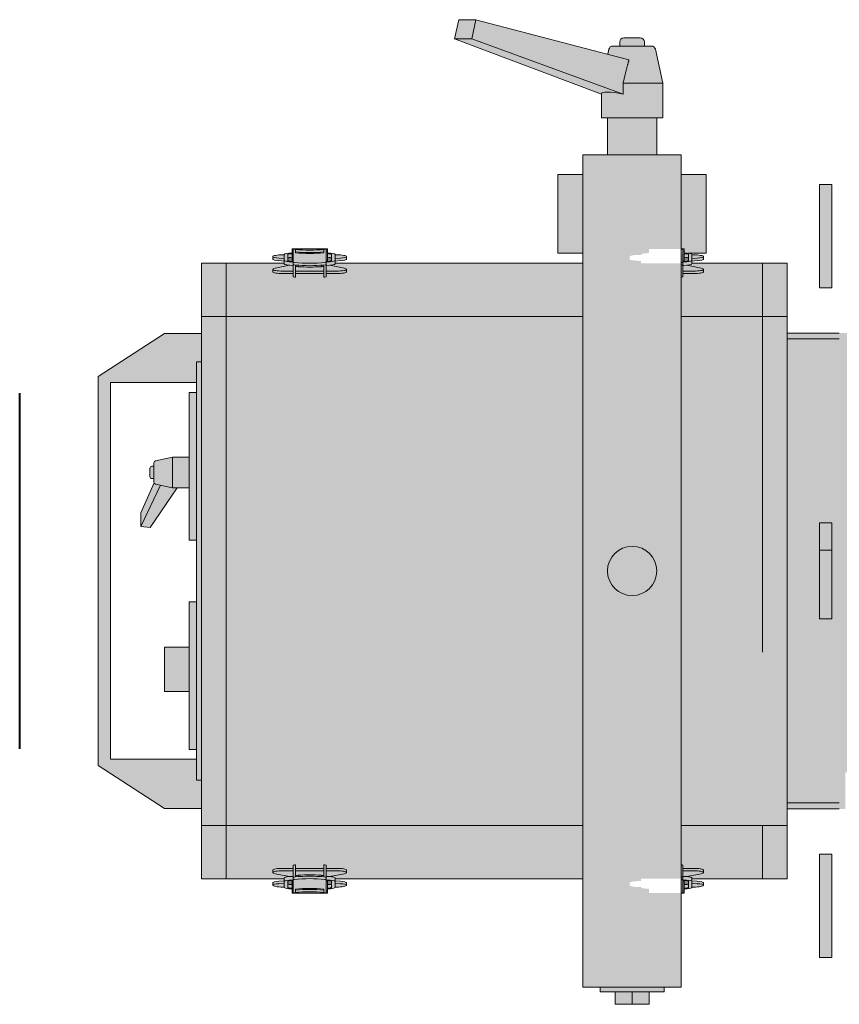
# Model space of a CAD drawing. Units: millimetres. Extents: x -8299 to 55816, y -7189 to 35898.
# Drawn here: x -4486 to -4153, y 16709 to 17109 of the extents above; entities that cross this region are included whole.
import ezdxf

# ---------------------------------------------------------------- set-up
doc = ezdxf.new("R2010")
doc.units = ezdxf.units.MM
doc.layers.add('lumière', color=7, linetype='Continuous')
doc.layers.add('Scénique_Lumière Projecteur Phénix', color=206, linetype='Continuous', lineweight=9)
doc.styles.get("Standard").update_dxf_attribs({"font": 'arial.ttf'})

# ---------------------------------------------------------------- blocks, each defined once
blk = doc.blocks.new('*U46')
at = {"layer": 'Scénique_Lumière Projecteur Phénix', "linetype": 'ByBlock', "true_color": 0xffffff}
h = blk.add_hatch(color=7, dxfattribs=at)
h.paths.add_polyline_path([(125, -126.67), (125, -147.33), (125.86, -147.33), (126.03, -149.65), (126.18, -150.82), (126.38, -151.62), (126.52, -151.89), (126.68, -152), (127.67, -152), (127.92, -151.74), (128.1, -151.2), (128.28, -150.06), (128.37, -148.81), (128.38, -147.33), (128.51, -147.33), (128.73, -147.09), (128.86, -146.66), (129.1, -144.18), (130.81, -144.18), (130.81, -129.82), (129.1, -129.82), (129.08, -129.17), (129, -128.18), (128.93, -127.64), (128.84, -127.23), (128.51, -126.67), (128.38, -126.67), (128.38, -125.61), (128.36, -124.95), (128.29, -124.05), (128.23, -123.54), (128.15, -123.05), (128, -122.46), (127.83, -122.1), (127.67, -122), (126.68, -122), (126.56, -122.06), (126.45, -122.23), (126.35, -122.45), (126.21, -122.99), (126.13, -123.47), (126.06, -124.03), (125.86, -126.67)], flags=17)
h.paths.add_polyline_path([(-125, -312.76), (-138, -312.76), (-138, -310.05), (-145, -310.05), (-145, -336.05), (-138, -336.05), (-138, -333.34), (-125, -333.34)], flags=17)
h.paths.add_polyline_path([(125, -243.58), (138, -243.58), (138, -240.87), (145, -240.87), (145, -266.87), (138, -266.87), (138, -264.16), (125, -264.16)], flags=17)
h.paths.add_polyline_path([(115, -76.19), (157, -76.19), (157, -81.19), (115, -81.19)], flags=17)
h.paths.add_polyline_path([(-157, -76.19), (-115, -76.19), (-115, -81.19), (-157, -81.19)], flags=17)
h.paths.add_polyline_path([(-171, 13), (-169.06, 13), (-169.06, -13), (-171, -13)])
h.paths.add_polyline_path([(-176, 6.93), (-171, 6.93), (-171, -6.93), (-176, -6.93)])
h.paths.add_polyline_path([(-125, -3.66), (-125, -24.33), (-125.86, -24.33), (-126.03, -26.65), (-126.18, -27.81), (-126.38, -28.62), (-126.52, -28.89), (-126.68, -29), (-127.67, -29), (-127.92, -28.74), (-128.1, -28.19), (-128.28, -27.06), (-128.37, -25.81), (-128.38, -24.33), (-128.51, -24.33), (-128.73, -24.08), (-128.86, -23.66), (-129.1, -21.18), (-130.81, -21.18), (-130.81, -6.82), (-129.1, -6.82), (-129.08, -6.17), (-129, -5.18), (-128.93, -4.64), (-128.84, -4.23), (-128.51, -3.67), (-128.38, -3.66), (-128.38, -2.61), (-128.36, -1.95), (-128.29, -1.04), (-128.23, -0.54), (-128.15, -0.04), (-128, 0.55), (-127.83, 0.9), (-127.67, 1), (-126.68, 1), (-126.56, 0.94), (-126.45, 0.78), (-126.35, 0.56), (-126.21, 0.01), (-126.13, -0.47), (-126.06, -1.03), (-125.86, -3.66)], flags=16)
h.paths.add_polyline_path([(125, -3.67), (125, -24.33), (125.86, -24.33), (126.03, -26.65), (126.18, -27.82), (126.38, -28.62), (126.52, -28.89), (126.68, -29), (127.67, -29), (127.92, -28.74), (128.1, -28.2), (128.28, -27.06), (128.37, -25.81), (128.38, -24.33), (128.51, -24.33), (128.73, -24.09), (128.86, -23.66), (129.1, -21.18), (130.81, -21.18), (130.81, -6.82), (129.1, -6.82), (129.08, -6.17), (129, -5.18), (128.93, -4.64), (128.84, -4.23), (128.51, -3.67), (128.38, -3.67), (128.38, -2.61), (128.36, -1.95), (128.29, -1.05), (128.23, -0.54), (128.15, -0.05), (128, 0.54), (127.83, 0.9), (127.67, 1), (126.68, 1), (126.56, 0.94), (126.45, 0.77), (126.35, 0.55), (126.21, 0.01), (126.13, -0.47), (126.06, -1.03), (125.86, -3.67)], flags=16)
h.paths.add_polyline_path([(-125, 141.33), (-125, 120.67), (-125.86, 120.67), (-126.03, 118.35), (-126.18, 117.18), (-126.38, 116.38), (-126.52, 116.11), (-126.68, 116), (-127.67, 116), (-127.92, 116.26), (-128.1, 116.8), (-128.28, 117.94), (-128.37, 119.19), (-128.38, 120.67), (-128.51, 120.67), (-128.73, 120.91), (-128.86, 121.34), (-129.1, 123.82), (-130.81, 123.82), (-130.81, 138.18), (-129.1, 138.18), (-129.08, 138.83), (-129, 139.82), (-128.93, 140.36), (-128.84, 140.77), (-128.51, 141.33), (-128.38, 141.33), (-128.38, 142.39), (-128.36, 143.05), (-128.29, 143.95), (-128.23, 144.46), (-128.15, 144.95), (-128, 145.54), (-127.83, 145.9), (-127.67, 146), (-126.68, 146), (-126.56, 145.94), (-126.45, 145.77), (-126.35, 145.55), (-126.21, 145.01), (-126.13, 144.53), (-126.06, 143.97), (-125.86, 141.33)], flags=17)
h.paths.add_polyline_path([(125, -425.59), (125, -446.25), (125.86, -446.25), (126.03, -448.57), (126.18, -449.74), (126.38, -450.54), (126.52, -450.81), (126.68, -450.92), (127.67, -450.92), (127.92, -450.66), (128.1, -450.12), (128.28, -448.98), (128.37, -447.73), (128.38, -446.25), (128.51, -446.25), (128.73, -446.01), (128.86, -445.58), (129.1, -443.1), (130.81, -443.1), (130.81, -428.74), (129.1, -428.74), (129.08, -428.09), (129, -427.1), (128.93, -426.56), (128.84, -426.15), (128.51, -425.59), (128.38, -425.59), (128.38, -424.53), (128.36, -423.87), (128.29, -422.97), (128.23, -422.46), (128.15, -421.97), (128, -421.38), (127.83, -421.02), (127.67, -420.92), (126.68, -420.92), (126.56, -420.98), (126.45, -421.15), (126.35, -421.37), (126.21, -421.91), (126.13, -422.39), (126.06, -422.95), (125.86, -425.59)], flags=17)
h.paths.add_polyline_path([(125, 141.33), (125, 120.67), (125.86, 120.67), (126.03, 118.35), (126.18, 117.18), (126.38, 116.38), (126.52, 116.11), (126.68, 116), (127.67, 116), (127.92, 116.26), (128.1, 116.8), (128.28, 117.94), (128.37, 119.19), (128.38, 120.67), (128.51, 120.67), (128.73, 120.91), (128.86, 121.34), (129.1, 123.82), (130.81, 123.82), (130.81, 138.18), (129.1, 138.18), (129.08, 138.83), (129, 139.82), (128.93, 140.36), (128.84, 140.77), (128.51, 141.33), (128.38, 141.33), (128.38, 142.39), (128.36, 143.05), (128.29, 143.95), (128.23, 144.46), (128.15, 144.95), (128, 145.54), (127.83, 145.9), (127.67, 146), (126.68, 146), (126.56, 145.94), (126.45, 145.77), (126.35, 145.55), (126.21, 145.01), (126.13, 144.53), (126.06, 143.97), (125.86, 141.33)], flags=17)
h.paths.add_polyline_path([(168.94, 10), (184, 10), (184, 12.5), (193.68, 12.5), (216.13, 72.13), (223.89, 70.46), (223.89, 63.44), (209.89, 9.89), (211.86, 9.46), (212.24, 9.32), (212.61, 9.07), (212.8, 8.87), (212.96, 8.64), (213.12, 8.21), (213.16, 7.95), (213.17, 7.83), (213.17, 5), (214.83, 5), (215.08, 4.98), (215.52, 4.85), (215.83, 4.67), (216.01, 4.51), (216.14, 4.37), (216.39, 3.93), (216.47, 3.64), (216.5, 3.33), (216.5, -3.33), (216.39, -3.92), (216.01, -4.51), (215.52, -4.85), (215.05, -4.99), (214.83, -5), (213.17, -5), (213.17, -7.83), (213.04, -8.47), (212.8, -8.87), (212.47, -9.18), (212.14, -9.37), (211.86, -9.46), (198.17, -12.5), (184, -12.5), (184, -10), (169, -10), (169, 10)])
h.paths.add_polyline_path([(-125, 175), (-125, 20), (-169, 20), (-169, -20), (-125, -20), (-124.92, -63), (-96.62, -63), (-96.62, -86.6), (-81.85, -86.6), (-81.85, -93), (-125, -93), (-125, -509.8), (-112.58, -509.8), (-112.58, -523), (-75.37, -523), (-75.37, -509.8), (75.37, -509.8), (75.37, -523), (112.58, -523), (112.58, -509.8), (125, -509.8), (125, -93), (111.66, -93), (111.66, -87.93), (96.62, -87.93), (96.62, -63), (125, -63), (125, -24.33), (125, -20), (129, -20), (129, -30.15), (161, -30.15), (161, -20), (169, -20), (169, 20), (161, 20), (161, 30.15), (129, 30.15), (129, 20.16), (125, 20.16), (125, 175), (96.5, 175)])
h.paths.add_polyline_path([(-76.5, 175), (-76.5, 177), (-72.5, 177), (-72.5, 179.98), (-49, 180), (-49, 190), (-31, 190), (-31, 179.98), (-12.5, 179.98), (-12.5, 177), (12.5, 177), (12.5, 179.98), (33.75, 179.98), (33.75, 184.87), (17.61, 195.76), (18.09, 199.64), (23.55, 199.64), (35.75, 194.21), (36.09, 194.28), (37.5, 194.28), (37.5, 195.11), (37.54, 195.37), (37.67, 195.61), (37.75, 195.7), (37.92, 195.84), (38.15, 195.92), (38.33, 195.94), (41.67, 195.94), (41.87, 195.92), (42.01, 195.87), (42.2, 195.75), (42.25, 195.7), (42.38, 195.54), (42.49, 195.26), (42.5, 195.11), (42.5, 194.28), (43.91, 194.28), (44.2, 194.23), (44.43, 194.1), (44.54, 193.99), (44.67, 193.79), (44.73, 193.63), (44.8, 193.3), (46.25, 186.78), (46.25, 180), (72.5, 180), (72.5, 177), (76.5, 177.02), (76.5, 175)], flags=16)
h.paths.add_polyline_path([(-96.5, 175), (-96.5, 190), (-79, 217), (79, 217), (96.5, 190), (96.5, 175), (85, 175), (82.22, 175), (76.5, 175), (76.5, 181.8), (76.5, 212), (-76.5, 212), (-76.5, 183.61), (-76.5, 175), (-81.98, 175), (-85, 175)])
at = {"layer": 'Scénique_Lumière Projecteur Phénix', "color": 7, "linetype": 'ByBlock', "lineweight": 40}
blk.add_line((-72.19, 248.85), (72.19, 248.85), dxfattribs=at)
at = {"layer": 'Scénique_Lumière Projecteur Phénix', "color": 18, "linetype": 'ByBlock', "true_color": 0x000000}
for p, q in [((-79, 217), (-96.5, 190)), ((-79, 217), (-96.5, 190)), ((-79, 217), (79, 217)), ((-79, 217), (79, 217)), ((79, 217), (79, 217)), ((79, 217), (96.5, 190)), ((79, 217), (79, 217)), ((79, 217), (96.5, 190)), ((76.5, 212), (-76.5, 212)), ((-76.5, 177.02), (-76.5, 212)), ((76.5, 212), (-76.5, 212)), ((-76.5, 177.02), (-76.5, 212)), ((76.5, 177.02), (76.5, 212)), ((76.5, 177.02), (76.5, 212)), ((17.61, 195.76), (18.09, 199.64)), ((17.61, 195.76), (18.09, 199.64)), ((18.09, 199.64), (34.82, 191.58)), ((18.09, 199.64), (23.55, 199.64)), ((18.09, 199.64), (34.82, 191.58)), ((18.09, 199.64), (23.55, 199.64)), ((23.55, 199.64), (35.75, 194.21)), ((23.55, 199.64), (35.75, 194.21)), ((38.33, 195.94), (40.79, 195.94)), ((38.33, 195.94), (40.79, 195.94)), ((40.79, 195.94), (41.67, 195.94)), ((40.79, 195.94), (41.67, 195.94)), ((33.75, 184.87), (17.61, 195.76)), ((33.75, 184.87), (17.61, 195.76)), ((33.75, 186.78), (35.27, 193.63)), ((33.75, 186.78), (35.27, 193.63)), ((36.09, 194.28), (41.85, 194.28)), ((36.09, 194.28), (41.85, 194.28)), ((37.5, 194.28), (37.5, 195.11)), ((37.5, 194.28), (37.5, 195.11)), ((41.85, 194.28), (43.91, 194.28)), ((41.85, 194.28), (43.91, 194.28)), ((42.5, 195.11), (42.5, 194.28)), ((42.5, 195.11), (42.5, 194.28)), ((44.73, 193.63), (46.25, 186.78)), ((44.73, 193.63), (46.25, 186.78)), ((-96.5, 190), (-96.5, 175)), ((-96.5, 190), (-96.5, 175)), ((-49, 180), (-49, 190)), ((-49, 190), (-31, 190)), ((-49, 180), (-49, 190)), ((-49, 190), (-31, 190)), ((-31, 190), (-31, 180)), ((-31, 190), (-31, 180)), ((96.5, 190), (96.5, 190)), ((96.5, 190), (96.5, 175)), ((96.5, 190), (96.5, 190)), ((96.5, 190), (96.5, 175)), ((33.75, 180), (33.75, 186.78)), ((33.75, 186.78), (46.25, 186.78)), ((33.75, 180), (33.75, 186.78)), ((33.75, 186.78), (46.25, 186.78)), ((46.25, 186.78), (46.25, 180)), ((46.25, 186.78), (46.25, 180)), ((-72.5, 177), (-72.5, 179.98)), ((-72.5, 179.98), (-12.5, 179.98)), ((-72.5, 177), (-72.5, 179.98)), ((-72.5, 179.98), (-12.5, 179.98)), ((-12.5, 179.98), (-12.5, 177)), ((-12.5, 179.98), (-12.5, 177)), ((12.5, 179.98), (72.5, 179.98)), ((12.5, 177), (12.5, 179.98)), ((12.5, 179.98), (72.5, 179.98)), ((12.5, 177), (12.5, 179.98)), ((72.5, 179.98), (72.5, 177)), ((72.5, 179.98), (72.5, 177)), ((-85, 177), (85, 177)), ((-85, 175), (-85, 177)), ((-85, 177), (85, 177)), ((-85, 175), (-85, 177)), ((85, 175), (85, 177)), ((85, 175), (85, 177)), ((-125, 165), (-125, 175)), ((-103.33, 175), (-125, 175)), ((-125, 165), (-125, 175)), ((-103.33, 175), (-125, 175)), ((-33, 175), (-103.33, 175)), ((-103.33, 165), (-103.33, 175)), ((-33, 175), (-103.33, 175)), ((-103.33, 165), (-103.33, 175)), ((33, 175), (-33, 175)), ((33, 175), (-33, 175)), ((103.33, 175), (33, 175)), ((103.33, 175), (33, 175)), ((125, 175), (103.33, 175)), ((103.33, 165), (103.33, 175)), ((125, 175), (103.33, 175)), ((103.33, 165), (103.33, 175)), ((125, 165), (125, 175)), ((125, 165), (125, 175)), ((-125, 165), (-125, 141.33)), ((-103.33, 165), (-125, 165)), ((-125, 165), (-103.33, 165)), ((-125, 165), (-125, 141.33)), ((-103.33, 165), (-125, 165)), ((-125, 165), (-103.33, 165)), ((-103.33, 165), (-33, 165)), ((-103.33, 165), (-103.33, 20.04)), ((-103.33, 165), (-33, 165)), ((-103.33, 165), (-103.33, 20.04)), ((-33, 165), (33, 165)), ((-33, 165), (33, 165)), ((33, 165), (103.33, 165)), ((33, 165), (103.33, 165)), ((103.33, 165), (125, 165)), ((103.33, 165), (103.33, 20.04)), ((103.33, 165), (125, 165)), ((103.33, 165), (103.33, 20.04)), ((125, 165), (125, 141.33)), ((125, 165), (125, 141.33)), ((-127.67, 146), (-126.68, 146)), ((-127.67, 146), (-126.68, 146)), ((-124.14, 139.22), (-122.95, 145.01)), ((-124.14, 139.22), (-122.95, 145.01)), ((-122.49, 146), (-121.5, 146)), ((-122.49, 146), (-121.5, 146)), ((121.5, 146), (122.49, 146)), ((121.5, 146), (122.49, 146)), ((124.14, 139.23), (122.95, 145.01)), ((124.14, 139.23), (122.95, 145.01)), ((126.68, 146), (127.67, 146)), ((126.68, 146), (127.67, 146)), ((-128.51, 141.33), (-126.14, 141.33)), ((-128.51, 141.33), (-126.14, 141.33)), ((-128.38, 141.33), (-128.38, 141.97)), ((-128.38, 141.33), (-128.38, 141.97)), ((-127, 143.49), (-126.85, 141.33)), ((-127, 143.49), (-126.85, 141.33)), ((-124.69, 141.33), (-126.14, 141.33)), ((-124.69, 141.33), (-126.14, 141.33)), ((-125.86, 141.33), (-126.02, 143.49)), ((-125.86, 141.33), (-126.02, 143.49)), ((-121.77, 141.97), (-121.77, 137.67)), ((-121.77, 141.97), (-121.77, 137.67)), ((-120.78, 141.97), (-120.78, 137.67)), ((-120.78, 141.97), (-120.78, 137.67)), ((120.78, 141.97), (120.78, 137.67)), ((120.78, 141.97), (120.78, 137.67)), ((121.77, 141.97), (121.77, 137.67)), ((121.77, 141.97), (121.77, 137.67)), ((124.69, 141.33), (126.14, 141.33)), ((124.69, 141.33), (126.14, 141.33)), ((125.86, 141.33), (126.02, 143.49)), ((125.86, 141.33), (126.02, 143.49)), ((128.51, 141.33), (126.14, 141.33)), ((128.51, 141.33), (126.14, 141.33)), ((127, 143.49), (126.85, 141.33)), ((127, 143.49), (126.85, 141.33)), ((128.38, 141.33), (128.38, 141.97)), ((128.38, 141.33), (128.38, 141.97)), ((-129.92, 138.18), (-130.81, 138.18)), ((-130.81, 123.82), (-130.81, 138.18)), ((-129.92, 138.18), (-130.81, 138.18)), ((-130.81, 123.82), (-130.81, 138.18)), ((-130.68, 136.73), (-130.68, 137.67)), ((-130.68, 137.67), (-125.43, 137.67)), ((-130.68, 136.73), (-130.68, 137.67)), ((-130.68, 137.67), (-125.43, 137.67)), ((-129.22, 136.73), (-130.68, 136.73)), ((-129.22, 136.73), (-130.68, 136.73)), ((-129.92, 137.67), (-129.92, 138.18)), ((-125.82, 138.18), (-129.92, 138.18)), ((-129.92, 137.67), (-129.92, 138.18)), ((-125.82, 138.18), (-129.92, 138.18)), ((-126.14, 139.86), (-128.51, 139.86)), ((-126.14, 139.86), (-128.51, 139.86)), ((-128.38, 139.86), (-128.38, 139.86)), ((-128.38, 139.86), (-128.38, 139.86)), ((-126.74, 139.86), (-126.62, 138.18)), ((-126.74, 139.86), (-126.62, 138.18)), ((-125.81, 137.67), (-125.81, 138.01)), ((-125.81, 137.67), (-125.81, 138.01)), ((-125.55, 138.01), (-125.55, 137.67)), ((-125.55, 138.01), (-125.55, 137.67)), ((-125.43, 137.67), (-124.45, 137.67)), ((-125.43, 137.67), (-124.45, 137.67)), ((-124.45, 137.67), (-124.35, 137.67)), ((-124.45, 137.67), (-124.35, 137.67)), ((-119.43, 137.67), (-124.35, 137.67)), ((-119.43, 137.67), (-124.35, 137.67)), ((-119.32, 136.73), (-124.24, 136.73)), ((-119.32, 136.73), (-124.24, 136.73)), ((-124.1, 137.67), (-124.1, 138.01)), ((-124.1, 137.67), (-124.1, 138.01)), ((-121.77, 136.74), (-121.77, 125.27)), ((-121.77, 136.74), (-121.77, 125.27)), ((-120.78, 136.74), (-120.78, 125.27)), ((-120.78, 136.74), (-120.78, 125.27)), ((119.32, 136.73), (124.24, 136.73)), ((119.32, 136.73), (124.24, 136.73)), ((119.43, 137.67), (124.35, 137.67)), ((119.43, 137.67), (124.35, 137.67)), ((120.78, 136.74), (120.78, 125.27)), ((120.78, 136.74), (120.78, 125.27)), ((121.77, 136.74), (121.77, 125.27)), ((121.77, 136.74), (121.77, 125.27)), ((124.1, 137.67), (124.1, 138.01)), ((124.1, 137.67), (124.1, 138.01)), ((124.45, 137.67), (124.35, 137.67)), ((124.45, 137.67), (124.35, 137.67)), ((125.43, 137.67), (124.45, 137.67)), ((125.43, 137.67), (124.45, 137.67)), ((130.68, 137.67), (125.43, 137.67)), ((130.68, 137.67), (125.43, 137.67)), ((125.55, 138.01), (125.55, 137.67)), ((125.55, 138.01), (125.55, 137.67)), ((125.81, 138.18), (129.92, 138.18)), ((125.81, 138.18), (129.92, 138.18)), ((125.81, 137.67), (125.81, 138.01)), ((125.81, 137.67), (125.81, 138.01)), ((126.14, 139.86), (128.51, 139.86)), ((126.14, 139.86), (128.51, 139.86)), ((126.74, 139.86), (126.62, 138.18)), ((126.74, 139.86), (126.62, 138.18)), ((128.38, 139.86), (128.38, 139.86)), ((128.38, 139.86), (128.38, 139.86)), ((129.22, 136.73), (130.68, 136.73)), ((129.22, 136.73), (130.68, 136.73)), ((129.92, 138.18), (130.81, 138.18)), ((129.92, 137.67), (129.92, 138.18)), ((129.92, 138.18), (130.81, 138.18)), ((129.92, 137.67), (129.92, 138.18)), ((130.68, 136.73), (130.68, 137.67)), ((130.68, 136.73), (130.68, 137.67)), ((130.81, 123.82), (130.81, 138.18)), ((130.81, 123.82), (130.81, 138.18)), ((-123.58, 135.73), (-124.16, 135.73)), ((-123.58, 135.73), (-124.16, 135.73)), ((123.58, 135.73), (124.16, 135.73)), ((123.58, 135.73), (124.16, 135.73)), ((-130.68, 125.27), (-129.22, 125.27)), ((-130.68, 124.33), (-130.68, 125.27)), ((-130.68, 125.27), (-129.22, 125.27)), ((-130.68, 124.33), (-130.68, 125.27)), ((-125.43, 124.33), (-130.68, 124.33)), ((-125.43, 124.33), (-130.68, 124.33)), ((-129.58, 125.27), (-130.56, 125.27)), ((-129.58, 125.27), (-130.56, 125.27)), ((-129.92, 123.82), (-129.92, 124.33)), ((-129.92, 123.82), (-129.92, 124.33)), ((-125.81, 123.99), (-125.81, 124.33)), ((-125.81, 123.99), (-125.81, 124.33)), ((-125.55, 124.33), (-125.55, 123.99)), ((-125.55, 124.33), (-125.55, 123.99)), ((-125.43, 124.33), (-124.45, 124.33)), ((-125.43, 124.33), (-124.45, 124.33)), ((-125, 124.33), (-125, 124.33)), ((-125, 124.33), (-125, 124.33)), ((-124.46, 124.33), (-124.46, 124.33)), ((-124.46, 124.33), (-124.46, 124.33)), ((-124.1, 124.33), (-124.45, 124.33)), ((-124.35, 124.33), (-124.45, 124.33)), ((-124.1, 124.33), (-124.45, 124.33)), ((-124.35, 124.33), (-124.45, 124.33)), ((-119.43, 124.33), (-124.35, 124.33)), ((-119.43, 124.33), (-124.35, 124.33)), ((-119.32, 125.27), (-124.24, 125.27)), ((-119.32, 125.27), (-124.24, 125.27)), ((-123.58, 126.27), (-124.16, 126.27)), ((-123.58, 126.27), (-124.16, 126.27)), ((-124.1, 123.99), (-124.1, 124.33)), ((-124.1, 123.99), (-124.1, 124.33)), ((-121.77, 124.33), (-121.77, 120.03)), ((-121.77, 124.33), (-121.77, 120.03)), ((-120.78, 124.33), (-120.78, 120.03)), ((-120.78, 124.33), (-120.78, 120.03)), ((119.32, 125.27), (124.24, 125.27)), ((119.32, 125.27), (124.24, 125.27)), ((119.43, 124.33), (124.35, 124.33)), ((119.43, 124.33), (124.35, 124.33)), ((120.78, 124.33), (120.78, 120.03)), ((120.78, 124.33), (120.78, 120.03)), ((121.77, 124.33), (121.77, 120.03)), ((121.77, 124.33), (121.77, 120.03)), ((123.58, 126.27), (124.16, 126.27)), ((123.58, 126.27), (124.16, 126.27)), ((124.1, 123.99), (124.1, 124.33)), ((124.1, 124.33), (124.45, 124.33)), ((124.1, 123.99), (124.1, 124.33)), ((124.1, 124.33), (124.45, 124.33)), ((124.35, 124.33), (124.45, 124.33)), ((124.35, 124.33), (124.45, 124.33)), ((125.43, 124.33), (124.45, 124.33)), ((125.43, 124.33), (124.45, 124.33)), ((124.46, 124.33), (124.46, 124.33)), ((124.46, 124.33), (124.46, 124.33)), ((125, 124.33), (125, 124.33)), ((125, 124.33), (125, 124.33)), ((125.43, 124.33), (130.68, 124.33)), ((125.43, 124.33), (130.68, 124.33)), ((125.55, 124.33), (125.55, 123.99)), ((125.55, 124.33), (125.55, 123.99)), ((125.81, 123.99), (125.81, 124.33)), ((125.81, 123.99), (125.81, 124.33)), ((130.68, 125.27), (129.22, 125.27)), ((130.68, 125.27), (129.22, 125.27)), ((129.58, 125.27), (130.56, 125.27)), ((129.58, 125.27), (130.56, 125.27)), ((129.92, 123.82), (129.92, 124.33)), ((129.92, 123.82), (129.92, 124.33)), ((130.68, 124.33), (130.68, 125.27)), ((130.68, 124.33), (130.68, 125.27)), ((-130.81, 123.82), (-129.92, 123.82)), ((-130.81, 123.82), (-129.92, 123.82)), ((-129.92, 123.82), (-125.82, 123.82)), ((-129.92, 123.82), (-125.82, 123.82)), ((-129.1, 123.82), (-129.1, 123.82)), ((-129.1, 123.82), (-129.1, 123.82)), ((-128.84, 123.82), (-128.84, 123.82)), ((-128.84, 123.82), (-128.84, 123.82)), ((-128.51, 122.14), (-126.14, 122.14)), ((-128.51, 122.14), (-126.14, 122.14)), ((-126.14, 120.67), (-128.51, 120.67)), ((-126.14, 120.67), (-128.51, 120.67)), ((-128.38, 120.03), (-128.38, 120.67)), ((-128.38, 120.03), (-128.38, 120.67)), ((-127.39, 123.82), (-127.39, 123.82)), ((-127.39, 123.82), (-127.39, 123.82)), ((-126.85, 120.67), (-127, 118.51)), ((-126.85, 120.67), (-127, 118.51)), ((-126.62, 123.82), (-126.74, 122.14)), ((-126.62, 123.82), (-126.74, 122.14)), ((-126.16, 123.82), (-126.16, 123.82)), ((-126.16, 123.82), (-126.16, 123.82)), ((-124.69, 120.67), (-126.14, 120.67)), ((-124.69, 120.67), (-126.14, 120.67)), ((-126.02, 118.51), (-125.86, 120.67)), ((-126.02, 118.51), (-125.86, 120.67)), ((-125, 120.67), (-125, 20.05)), ((-125, 120.67), (-125, 20.05)), ((-122.95, 116.99), (-124.14, 122.77)), ((-122.95, 116.99), (-124.14, 122.77)), ((122.95, 116.99), (124.14, 122.77)), ((122.95, 116.99), (124.14, 122.77)), ((124.69, 120.67), (126.14, 120.67)), ((124.69, 120.67), (126.14, 120.67)), ((125, 120.67), (125, 20.05)), ((125, 120.67), (125, 20.05)), ((129.92, 123.82), (125.81, 123.82)), ((129.92, 123.82), (125.81, 123.82)), ((126.02, 118.51), (125.86, 120.67)), ((126.02, 118.51), (125.86, 120.67)), ((128.51, 122.14), (126.14, 122.14)), ((128.51, 122.14), (126.14, 122.14)), ((126.14, 120.67), (128.51, 120.67)), ((126.14, 120.67), (128.51, 120.67)), ((126.16, 123.82), (126.16, 123.82)), ((126.16, 123.82), (126.16, 123.82)), ((126.62, 123.82), (126.74, 122.14)), ((126.62, 123.82), (126.74, 122.14)), ((126.85, 120.67), (127, 118.51)), ((126.85, 120.67), (127, 118.51)), ((127.39, 123.82), (127.39, 123.82)), ((127.39, 123.82), (127.39, 123.82)), ((128.38, 120.03), (128.38, 120.67)), ((128.38, 120.03), (128.38, 120.67)), ((128.84, 123.82), (128.84, 123.82)), ((128.84, 123.82), (128.84, 123.82)), ((129.1, 123.82), (129.1, 123.82)), ((129.1, 123.82), (129.1, 123.82)), ((130.81, 123.82), (129.92, 123.82)), ((130.81, 123.82), (129.92, 123.82)), ((-126.68, 116), (-127.67, 116)), ((-126.68, 116), (-127.67, 116)), ((-121.5, 116), (-122.49, 116)), ((-121.5, 116), (-122.49, 116)), ((122.49, 116), (121.5, 116)), ((122.49, 116), (121.5, 116)), ((127.67, 116), (126.68, 116)), ((127.67, 116), (126.68, 116)), ((193.68, 12.5), (216.13, 72.13)), ((193.68, 12.5), (216.13, 72.13)), ((216.13, 72.13), (223.89, 70.46)), ((216.13, 65.12), (216.13, 72.13)), ((216.13, 72.13), (223.89, 70.46)), ((216.13, 65.12), (216.13, 72.13)), ((223.89, 70.46), (223.89, 63.44)), ((223.89, 70.46), (223.89, 63.44)), ((193.67, 3.63), (216.13, 65.12)), ((193.67, 3.63), (216.13, 65.12)), ((216.13, 65.12), (223.89, 63.44)), ((216.13, 65.12), (223.89, 63.44)), ((223.89, 63.44), (207.64, 1.26)), ((223.89, 63.44), (207.64, 1.26)), ((129, 30.15), (161, 30.15)), ((129, 20.16), (129, 30.15)), ((129, 30.15), (161, 30.15)), ((129, 20.16), (129, 30.15)), ((161, 30.15), (161, 20.06)), ((161, 30.15), (161, 20.06)), ((-169, -20), (-169, 20)), ((-129, 20), (-169, 20)), ((-169, -20), (-169, 20)), ((-129, 20), (-169, 20)), ((129, 20), (-129, 20)), ((129, 20), (-129, 20)), ((129, 20), (169, 20)), ((129, 20), (169, 20)), ((169, -20), (169, 20)), ((169, -20), (169, 20)), ((-171, 13), (-171, -13)), ((-171, 13), (-169.06, 13)), ((-171, 13), (-171, -13)), ((-171, 13), (-169.06, 13)), ((184, -12.5), (184, 12.5)), ((184, 12.5), (193.84, 12.5)), ((184, -12.5), (184, 12.5)), ((184, 12.5), (193.84, 12.5)), ((168.94, 10), (184, 10)), ((168.94, 10), (184, 10)), ((209.89, 9.89), (211.86, 9.46)), ((209.89, 9.89), (211.86, 9.46)), ((-171, 6.93), (-176, 6.93)), ((-176, 6.93), (-176, 0)), ((-171, 6.93), (-176, 6.93)), ((-176, 6.93), (-176, 0)), ((168.95, 4), (169, 4)), ((168.95, 4), (169, 4)), ((213.17, -7.83), (213.17, 7.83)), ((213.17, -7.83), (213.17, 7.83)), ((213.17, 5), (214.83, 5)), ((213.17, 5), (214.83, 5)), ((-171, 0), (-176, 0)), ((-176, 0), (-176, -6.93)), ((-171, 0), (-176, 0)), ((-176, 0), (-176, -6.93)), ((198.17, -12.5), (198.17, 3.66)), ((198.17, -12.5), (198.17, 3.66)), ((216.5, -3.33), (216.5, 3.33)), ((216.5, -3.33), (216.5, 3.33)), ((-171, -6.93), (-176, -6.93)), ((-171, -6.93), (-176, -6.93)), ((168.95, -4), (169, -4)), ((168.95, -4), (169, -4)), ((214.83, -5), (213.17, -5)), ((214.83, -5), (213.17, -5)), ((184, -10), (168.94, -10)), ((184, -10), (168.94, -10)), ((211.86, -9.46), (198.17, -12.5)), ((211.86, -9.46), (198.17, -12.5)), ((-169.06, -13), (-171, -13)), ((-169.06, -13), (-171, -13)), ((198.17, -12.5), (184, -12.5)), ((198.17, -12.5), (184, -12.5)), ((-130.81, -21.18), (-130.81, -19.95)), ((-130.81, -21.18), (-130.81, -19.95)), ((-130.68, -20.67), (-130.68, -19.95)), ((-130.68, -20.67), (-130.68, -19.95)), ((-103.33, -19.96), (-103.33, -53)), ((-103.33, -19.96), (-103.33, -53)), ((103.33, -19.96), (103.33, -53)), ((103.33, -19.96), (103.33, -53)), ((130.68, -20.67), (130.68, -19.95)), ((130.68, -20.67), (130.68, -19.95)), ((130.81, -21.18), (130.81, -19.95)), ((130.81, -21.18), (130.81, -19.95)), ((-169, -20), (-129, -20)), ((-169, -20), (-129, -20)), ((-130.81, -21.18), (-129.92, -21.18)), ((-130.81, -21.18), (-129.92, -21.18)), ((-125.43, -20.67), (-130.68, -20.67)), ((-125.43, -20.67), (-130.68, -20.67)), ((-129.92, -21.18), (-129.92, -20.67)), ((-129.92, -21.18), (-129.92, -20.67)), ((-129.92, -21.18), (-125.82, -21.18)), ((-129.92, -21.18), (-125.82, -21.18)), ((-129.1, -21.18), (-129.1, -21.18)), ((-129.1, -21.18), (-129.1, -21.18)), ((-129, -20), (129, -20)), ((-129, -20), (129, -20)), ((-128.84, -21.18), (-128.84, -21.18)), ((-128.84, -21.18), (-128.84, -21.18)), ((-128.51, -22.86), (-126.14, -22.86)), ((-128.51, -22.86), (-126.14, -22.86)), ((-127.39, -21.18), (-127.39, -21.18)), ((-127.39, -21.18), (-127.39, -21.18)), ((-126.62, -21.18), (-126.74, -22.86)), ((-126.62, -21.18), (-126.74, -22.86)), ((-126.16, -21.18), (-126.16, -21.18)), ((-126.16, -21.18), (-126.16, -21.18)), ((-125.81, -21.01), (-125.81, -20.67)), ((-125.81, -21.01), (-125.81, -20.67)), ((-125.55, -20.67), (-125.55, -21.01)), ((-125.55, -20.67), (-125.55, -21.01)), ((-125.43, -20.67), (-124.45, -20.67)), ((-125.43, -20.67), (-124.45, -20.67)), ((-125, -20.66), (-125, -20.67)), ((-125, -20.66), (-125, -20.67)), ((-125, -20.67), (-125, -20.67)), ((-125, -20.67), (-125, -20.67)), ((-124.46, -20.67), (-124.46, -20.67)), ((-124.46, -20.67), (-124.46, -20.67)), ((-124.1, -20.67), (-124.45, -20.67)), ((-124.35, -20.67), (-124.45, -20.67)), ((-124.1, -20.67), (-124.45, -20.67)), ((-124.35, -20.67), (-124.45, -20.67)), ((-119.43, -20.67), (-124.35, -20.67)), ((-119.43, -20.67), (-124.35, -20.67)), ((-122.95, -28.01), (-124.14, -22.23)), ((-122.95, -28.01), (-124.14, -22.23)), ((-124.1, -21.01), (-124.1, -20.67)), ((-124.1, -21.01), (-124.1, -20.67)), ((-121.77, -20.67), (-121.77, -24.97)), ((-121.77, -20.67), (-121.77, -24.97)), ((-120.78, -20.67), (-120.78, -24.97)), ((-120.78, -20.67), (-120.78, -24.97)), ((119.43, -20.67), (124.35, -20.67)), ((119.43, -20.67), (124.35, -20.67)), ((120.78, -20.67), (120.78, -24.97)), ((120.78, -20.67), (120.78, -24.97)), ((121.77, -20.67), (121.77, -24.97)), ((121.77, -20.67), (121.77, -24.97)), ((122.95, -28.01), (124.14, -22.23)), ((122.95, -28.01), (124.14, -22.23)), ((124.1, -21.01), (124.1, -20.67)), ((124.1, -20.67), (124.45, -20.67)), ((124.1, -21.01), (124.1, -20.67)), ((124.1, -20.67), (124.45, -20.67)), ((124.35, -20.67), (124.45, -20.67)), ((124.35, -20.67), (124.45, -20.67)), ((125.43, -20.67), (124.45, -20.67)), ((125.43, -20.67), (124.45, -20.67)), ((124.46, -20.67), (124.46, -20.67)), ((124.46, -20.67), (124.46, -20.67)), ((125, -20.67), (125, -20.67)), ((125, -20.67), (125, -20.67)), ((125.43, -20.67), (130.68, -20.67)), ((125.43, -20.67), (130.68, -20.67)), ((125.55, -20.67), (125.55, -21.01)), ((125.55, -20.67), (125.55, -21.01)), ((125.81, -21.01), (125.81, -20.67)), ((125.81, -21.01), (125.81, -20.67)), ((129.92, -21.18), (125.81, -21.18)), ((129.92, -21.18), (125.81, -21.18)), ((128.51, -22.86), (126.14, -22.86)), ((128.51, -22.86), (126.14, -22.86)), ((126.16, -21.18), (126.16, -21.18)), ((126.16, -21.18), (126.16, -21.18)), ((126.62, -21.18), (126.74, -22.86)), ((126.62, -21.18), (126.74, -22.86)), ((127.39, -21.18), (127.39, -21.18)), ((127.39, -21.18), (127.39, -21.18)), ((128.84, -21.18), (128.84, -21.18)), ((128.84, -21.18), (128.84, -21.18)), ((169, -20), (129, -20)), ((169, -20), (129, -20)), ((129, -30.15), (129, -22.83)), ((129, -30.15), (129, -22.83)), ((129.1, -21.18), (129.1, -21.18)), ((129.1, -21.18), (129.1, -21.18)), ((129.92, -21.18), (129.92, -20.67)), ((129.92, -21.18), (129.92, -20.67)), ((130.81, -21.18), (129.92, -21.18)), ((130.81, -21.18), (129.92, -21.18)), ((161, -20), (161, -30.15)), ((161, -20), (161, -30.15)), ((-126.14, -24.33), (-128.51, -24.33)), ((-126.14, -24.33), (-128.51, -24.33)), ((-128.38, -24.97), (-128.38, -24.33)), ((-128.38, -24.97), (-128.38, -24.33)), ((-126.85, -24.33), (-127, -26.49)), ((-126.85, -24.33), (-127, -26.49)), ((-124.69, -24.33), (-126.14, -24.33)), ((-124.69, -24.33), (-126.14, -24.33)), ((-126.02, -26.49), (-125.86, -24.33)), ((-126.02, -26.49), (-125.86, -24.33)), ((-125, -24.33), (-125, -53)), ((-125, -24.33), (-125, -53)), ((124.69, -24.33), (126.14, -24.33)), ((124.69, -24.33), (126.14, -24.33)), ((125, -24.33), (125, -53)), ((125, -24.33), (125, -53)), ((126.02, -26.49), (125.86, -24.33)), ((126.02, -26.49), (125.86, -24.33)), ((126.14, -24.33), (128.51, -24.33)), ((126.14, -24.33), (128.51, -24.33)), ((126.85, -24.33), (127, -26.49)), ((126.85, -24.33), (127, -26.49)), ((128.38, -24.97), (128.38, -24.33)), ((128.38, -24.97), (128.38, -24.33)), ((-126.68, -29), (-127.67, -29)), ((-126.68, -29), (-127.67, -29)), ((-121.5, -29), (-122.49, -29)), ((-121.5, -29), (-122.49, -29)), ((122.49, -29), (121.5, -29)), ((122.49, -29), (121.5, -29)), ((127.67, -29), (126.68, -29)), ((127.67, -29), (126.68, -29)), ((161, -30.15), (129, -30.15)), ((161, -30.15), (129, -30.15)), ((-125, -53), (-125, -63)), ((-103.33, -53), (-125, -53)), ((-125, -53), (-103.33, -53)), ((-125, -53), (-125, -63)), ((-103.33, -53), (-125, -53)), ((-125, -53), (-103.33, -53)), ((-103.33, -53), (-103.33, -63)), ((-103.33, -53), (-103.33, -63)), ((33, -53), (-33, -53)), ((33, -53), (-33, -53)), ((103.33, -53), (33, -53)), ((103.33, -53), (33, -53)), ((103.33, -53), (103.33, -63)), ((125, -53), (103.33, -53)), ((103.33, -53), (103.33, -63)), ((125, -53), (103.33, -53)), ((125, -53), (125, -63)), ((125, -53), (125, -63)), ((-103.33, -63), (-125, -63)), ((-103.33, -63), (-125, -63)), ((-33, -63), (-103.33, -63)), ((-33, -63), (-103.33, -63)), ((-96.62, -84.2), (-96.62, -63)), ((-96.62, -84.2), (-96.62, -63)), ((-94.21, -63), (-94.21, -84.2)), ((-94.21, -63), (-94.21, -84.2)), ((33, -63), (-33, -63)), ((33, -63), (-33, -63)), ((103.33, -63), (33, -63)), ((103.33, -63), (33, -63)), ((94.21, -84.2), (94.21, -63)), ((94.21, -84.2), (94.21, -63)), ((96.62, -63), (96.62, -84.2)), ((96.62, -63), (96.62, -84.2)), ((125, -63), (103.33, -63)), ((125, -63), (103.33, -63)), ((-157, -81.19), (-157, -76.19)), ((-143, -76.19), (-157, -76.19)), ((-157, -81.19), (-157, -76.19)), ((-143, -76.19), (-157, -76.19)), ((-115, -76.19), (-143, -76.19)), ((-115, -76.19), (-143, -76.19)), ((-115, -81.19), (-115, -76.19)), ((-115, -81.19), (-115, -76.19)), ((8.51, -76.19), (-19.49, -76.19)), ((-19.49, -81.19), (-19.49, -76.19)), ((8.51, -76.19), (-19.49, -76.19)), ((-19.49, -81.19), (-19.49, -76.19)), ((8.51, -81.19), (8.51, -76.19)), ((19.49, -76.19), (8.51, -76.19)), ((8.51, -81.19), (8.51, -76.19)), ((19.49, -76.19), (8.51, -76.19)), ((19.49, -81.19), (19.49, -76.19)), ((19.49, -81.19), (19.49, -76.19)), ((115, -81.19), (115, -76.19)), ((143, -76.19), (115, -76.19)), ((115, -81.19), (115, -76.19)), ((143, -76.19), (115, -76.19)), ((157, -76.19), (143, -76.19)), ((157, -76.19), (143, -76.19)), ((157, -76.19), (157, -81.19)), ((157, -76.19), (157, -81.19)), ((-157, -81.19), (-143, -81.19)), ((-157, -81.19), (-143, -81.19)), ((-143, -81.19), (-115, -81.19)), ((-143, -81.19), (-115, -81.19)), ((-132, -81.19), (-132, -81.19)), ((-132, -81.19), (-132, -81.19)), ((-19.49, -81.19), (8.51, -81.19)), ((-19.49, -81.19), (8.51, -81.19)), ((-8.51, -81.19), (-8.51, -81.16)), ((-8.51, -81.19), (-8.51, -81.16)), ((-5.51, -81.19), (-5.51, -81.19)), ((-5.51, -81.19), (-5.51, -81.19)), ((8.51, -81.19), (19.49, -81.19)), ((8.51, -81.19), (19.49, -81.19)), ((16.49, -81.19), (16.49, -81.19)), ((16.49, -81.19), (16.49, -81.19)), ((115, -81.19), (143, -81.19)), ((115, -81.19), (143, -81.19)), ((132, -81.19), (132, -81.19)), ((132, -81.19), (132, -81.19)), ((143, -81.19), (157, -81.19)), ((143, -81.19), (157, -81.19))]:
    blk.add_line(p, q, dxfattribs=at)
blk.add_circle((0, 0), 10, dxfattribs=at)
blk.add_circle((0, 0), 10, dxfattribs=at)
for centre, radius, start, end in [((38.33, 195.11), 0.833, 90, 180), ((38.33, 195.11), 0.833, 90, 180), ((41.67, 195.11), 0.833, 360, 90), ((41.67, 195.11), 0.833, 360, 90), ((36.09, 193.45), 0.833, 90, 167.4712), ((36.09, 193.45), 0.833, 90, 167.4712), ((43.91, 193.45), 0.833, 12.5288, 90), ((43.91, 193.45), 0.833, 12.5288, 90), ((211.5, 7.83), 1.67, 0, 77.4712), ((211.5, 7.83), 1.67, 0, 77.4712), ((214.83, 3.33), 1.67, 0, 90), ((214.83, 3.33), 1.67, 0, 90), ((214.83, -3.33), 1.67, 270, 0), ((214.83, -3.33), 1.67, 270, 0), ((211.5, -7.83), 1.67, 282.5288, 0), ((211.5, -7.83), 1.67, 282.5288, 0)]:
    blk.add_arc(centre, radius, start, end, dxfattribs=at)
at = {"layer": 'Scénique_Lumière Projecteur Phénix', "color": 18, "linetype": 'ByBlock', "true_color": 0x000000, "extrusion": (0, 0, -1)}
for centre, major_axis, ratio, start_param, end_param in [((-127.67, 141.97), (0, 4.03), 0.17788, -1.570796, 0.000238), ((-127.67, 141.97), (0, 4.03), 0.17788, 0.000238, 1.184824), ((-126.68, 141.97), (0, 4.03), 0.17788, 0.000238, 1.184824), ((-122.49, 141.97), (0, 4.03), 0.17788, -0.714179, -0.000261), ((-122.49, 141.97), (0, 4.03), 0.17788, -0.000261, 1.570796), ((-121.5, 141.97), (0, 4.03), 0.17788, -0.000261, 1.570796), ((121.5, 141.97), (0, 4.03), 0.17788, -1.570796, 0.000261), ((122.49, 141.97), (0, 4.03), 0.17788, -1.570796, 0.000261), ((122.49, 141.97), (0, 4.03), 0.17788, 0.000261, 0.714179), ((126.68, 141.97), (0, 4.03), 0.17788, -1.184824, -0.000238), ((127.67, 141.97), (0, 4.03), 0.17788, -1.184824, -0.000238), ((127.67, 141.97), (0, 4.03), 0.17788, -0.000238, 1.570796), ((-128.51, 138.01), (0, 3.32), 0.17788, -1.519638, 0), ((-126.14, 138.01), (0, -3.32), 0.17788, 3.141593, 4.712389), ((-124.69, 138.01), (0, 3.32), 0.17788, 0, 1.570796), ((124.69, 138.01), (0, 3.32), 0.17788, -1.570796, 0), ((126.14, 138.01), (0, -3.32), 0.17788, 1.570796, 3.141593), ((128.51, 138.01), (0, 3.32), 0.17788, 0, 1.519638), ((-132.38, 131), (0, 11.73), 0.17788, 1.060109, 2.081483), ((-131.4, 131), (0, -11.73), 0.17788, -2.081483, -1.060109), ((-131.04, 131), (0, 11.73), 0.17788, 1.060109, 2.081483), ((-128.51, 138.01), (0, 1.85), 0.17788, -1.47896, 0), ((-127.06, 138.01), (0, 1.85), 0.17788, -1.47896, 0), ((-126.14, 138.01), (0, 1.85), 0.17788, 0, 1.570796), ((-125.43, 136.63), (0, 1.04), 0.17788, 0, 1.016229), ((-127.05, 131), (0, -11.73), 0.17788, -2.125363, -1.016229), ((-124.45, 136.63), (0, 1.04), 0.17788, 0, 1.016229), ((-126.07, 131), (0, -11.73), 0.17788, -2.175518, -2.125363), ((-126.07, 131), (0, 11.73), 0.17788, 1.060109, 2.081483), ((-125.49, 131), (0, 11.73), 0.17788, 1.060109, 1.155404), ((-121.15, 131), (0, 11.73), 0.17788, 0.966075, 1.060109), ((121.15, 131), (0, 11.73), 0.17788, -1.060109, -0.966075), ((125.49, 131), (0, 11.73), 0.17788, -1.155404, -1.060109), ((126.07, 131), (0, 11.73), 0.17788, -2.081483, -1.060109), ((126.07, 131), (0, -11.73), 0.17788, 2.125363, 2.175518), ((124.45, 136.63), (0, 1.04), 0.17788, -1.016229, 0), ((127.05, 131), (0, -11.73), 0.17788, 1.016229, 2.125363), ((125.43, 136.63), (0, 1.04), 0.17788, -1.016229, 0), ((126.14, 138.01), (0, 1.85), 0.17788, -1.570796, 0), ((127.06, 138.01), (0, 1.85), 0.17788, 0, 1.47896), ((128.51, 138.01), (0, 1.85), 0.17788, 0, 1.47896), ((131.04, 131), (0, 11.73), 0.17788, -2.081483, -1.060109), ((131.4, 131), (0, -11.73), 0.17788, 1.060109, 2.081483), ((132.38, 131), (0, 11.73), 0.17788, -2.081483, -1.060109), ((-125.49, 131), (0, 11.73), 0.17788, 1.155404, 1.986188), ((125.49, 131), (0, 11.73), 0.17788, -1.986188, -1.155404), ((-126.14, 123.99), (0, 1.85), 0.17788, 1.570796, 3.141593), ((-126.14, 123.99), (0, -3.32), 0.17788, -1.570796, 0), ((-125.43, 125.37), (0, -1.04), 0.17788, -1.016229, 0), ((-124.69, 123.99), (0, 3.32), 0.17788, 1.570796, 3.141593), ((-124.45, 125.37), (0, -1.04), 0.17788, -1.016229, 0), ((-126.07, 131), (0, -11.73), 0.17788, -1.016229, -0.966075), ((-125.49, 131), (0, 11.73), 0.17788, 1.986188, 2.081183), ((-121.15, 131), (0, 11.73), 0.17788, 2.081483, 2.175518), ((121.15, 131), (0, 11.73), 0.17788, -2.175518, -2.081483), ((125.49, 131), (0, 11.73), 0.17788, -2.081183, -1.986188), ((124.69, 123.99), (0, 3.32), 0.17788, 3.141593, 4.712389), ((126.07, 131), (0, -11.73), 0.17788, 0.966075, 1.016229), ((124.45, 125.37), (0, -1.04), 0.17788, 0, 1.016229), ((125.43, 125.37), (0, -1.04), 0.17788, 0, 1.016229), ((126.14, 123.99), (0, -3.32), 0.17788, 0, 1.570796), ((126.14, 123.99), (0, 1.85), 0.17788, -3.141593, -1.570796), ((-128.51, 123.99), (0, -3.32), 0.17788, 0, 1.519751), ((-128.51, 123.99), (0, -1.85), 0.17788, 0, 1.479058), ((-127.67, 120.03), (0, -4.03), 0.17788, -0.000238, 1.570796), ((-127.06, 123.99), (0, -1.85), 0.17788, 0.015753, 1.479058), ((-122.49, 120.03), (0, -4.03), 0.17788, -1.570796, 0.000261), ((-121.5, 120.03), (0, -4.03), 0.17788, -1.570796, 0.000261), ((121.5, 120.03), (0, -4.03), 0.17788, -0.000261, 1.570796), ((122.49, 120.03), (0, -4.03), 0.17788, -0.000261, 1.570796), ((127.06, 123.99), (0, -1.85), 0.17788, -1.479058, -0.015756), ((127.67, 120.03), (0, -4.03), 0.17788, -1.570796, 0.000238), ((128.51, 123.99), (0, -1.85), 0.17788, -1.479058, 0), ((128.51, 123.99), (0, -3.32), 0.17788, -1.519751, 0), ((-127.67, 120.03), (0, -4.03), 0.17788, -1.184824, -0.000238), ((-126.68, 120.03), (0, -4.03), 0.17788, -1.184824, -0.000238), ((-122.49, 120.03), (0, -4.03), 0.17788, 0.000261, 0.714179), ((122.49, 120.03), (0, -4.03), 0.17788, -0.714179, -0.000261), ((126.68, 120.03), (0, -4.03), 0.17788, 0.000238, 1.184824), ((127.67, 120.03), (0, -4.03), 0.17788, 0.000238, 1.184824), ((190.68, 0), (-3.24, -12.49), 0.162275, 3.099776, 4.37568), ((1698.72, 0), (2347.82, 6.85), 0.004452, -2.266638, -2.264143), ((-127.05, -14), (0, -11.73), 0.17788, -1.037258, -1.016229), ((-121.15, -14), (0, 11.73), 0.17788, 2.10346, 2.175518), ((121.15, -14), (0, 11.73), 0.17788, -2.175518, -2.10346), ((127.05, -14), (0, -11.73), 0.17788, 1.016229, 1.037258), ((-128.51, -21.01), (0, -3.32), 0.17788, 0, 1.519751), ((-128.51, -21.01), (0, -1.85), 0.17788, 0, 1.479058), ((-127.06, -21.01), (0, -1.85), 0.17788, 0.015753, 1.479058), ((-126.14, -21.01), (0, 1.85), 0.17788, 1.570796, 3.141593), ((-126.14, -21.01), (0, -3.32), 0.17788, -1.570796, 0), ((-125.43, -19.63), (0, -1.04), 0.17788, -1.016229, 0), ((-124.69, -21.01), (0, 3.32), 0.17788, 1.570796, 3.141593), ((-124.45, -19.63), (0, -1.04), 0.17788, -1.016229, 0), ((-126.07, -14), (0, -11.73), 0.17788, -1.016229, -0.966075), ((124.69, -21.01), (0, 3.32), 0.17788, 3.141593, 4.712389), ((126.07, -14), (0, -11.73), 0.17788, 0.966075, 1.016229), ((124.45, -19.63), (0, -1.04), 0.17788, 0, 1.016229), ((125.43, -19.63), (0, -1.04), 0.17788, 0, 1.016229), ((126.14, -21.01), (0, -3.32), 0.17788, 0, 1.570796), ((126.14, -21.01), (0, 1.85), 0.17788, -3.141593, -1.570796), ((127.06, -21.01), (0, -1.85), 0.17788, -1.479058, -0.015756), ((128.51, -21.01), (0, -1.85), 0.17788, -1.479058, 0), ((128.51, -21.01), (0, -3.32), 0.17788, -1.519751, 0), ((-127.67, -24.97), (0, -4.03), 0.17788, -0.000238, 1.570796), ((-127.67, -24.97), (0, -4.03), 0.17788, -1.184824, -0.000238), ((-126.68, -24.97), (0, -4.03), 0.17788, -1.184824, -0.000238), ((-122.49, -24.97), (0, -4.03), 0.17788, -1.570796, 0.000261), ((-121.5, -24.97), (0, -4.03), 0.17788, -1.570796, 0.000261), ((121.5, -24.97), (0, -4.03), 0.17788, -0.000261, 1.570796), ((122.49, -24.97), (0, -4.03), 0.17788, -0.000261, 1.570796), ((126.68, -24.97), (0, -4.03), 0.17788, 0.000238, 1.184824), ((127.67, -24.97), (0, -4.03), 0.17788, 0.000238, 1.184824), ((127.67, -24.97), (0, -4.03), 0.17788, -1.570796, 0.000238), ((-122.49, -24.97), (0, -4.03), 0.17788, 0.000261, 0.714179), ((122.49, -24.97), (0, -4.03), 0.17788, -0.714179, -0.000261)]:
    blk.add_ellipse(centre, major_axis=major_axis, ratio=ratio, start_param=start_param, end_param=end_param, dxfattribs=at)
at = {"layer": 'Scénique_Lumière Projecteur Phénix', "color": 18, "linetype": 'ByBlock', "true_color": 0x000000}
blk.add_rational_spline([(207.64, 1.26), (203.75, 2.35), (198.17, 3.66)], [1.01028623926, 1.01358712421, 1], degree=2, dxfattribs=at)
at = {"layer": 'Scénique_Lumière Projecteur Phénix', "color": 0, "linetype": 'ByBlock', "oblique": 10}
blk.add_attdef('N°_CIRCUIT', (-154.24, 307.72), '', height=125, dxfattribs=at)
at = {"layer": 'Scénique_Lumière Projecteur Phénix', "color": 0, "linetype": 'ByBlock', "width": 1.1}
for tag, p in [('GELAT_1', (-100.98, -620.41)), ('GELAT_2', (-100.98, -736.53)), ('GELAT_3', (-100.98, -847.73))]:
    blk.add_attdef(tag, p, '', height=65, dxfattribs=at)

msp = doc.modelspace()

# ---------------------------------------------------------------- block references
at = {"layer": 'lumière', "linetype": 'ByBlock', "rotation": 90}
msp.add_blockref('*U46', (-4237.61, 16884.9), dxfattribs=at)

doc.saveas('drawing.dxf')
